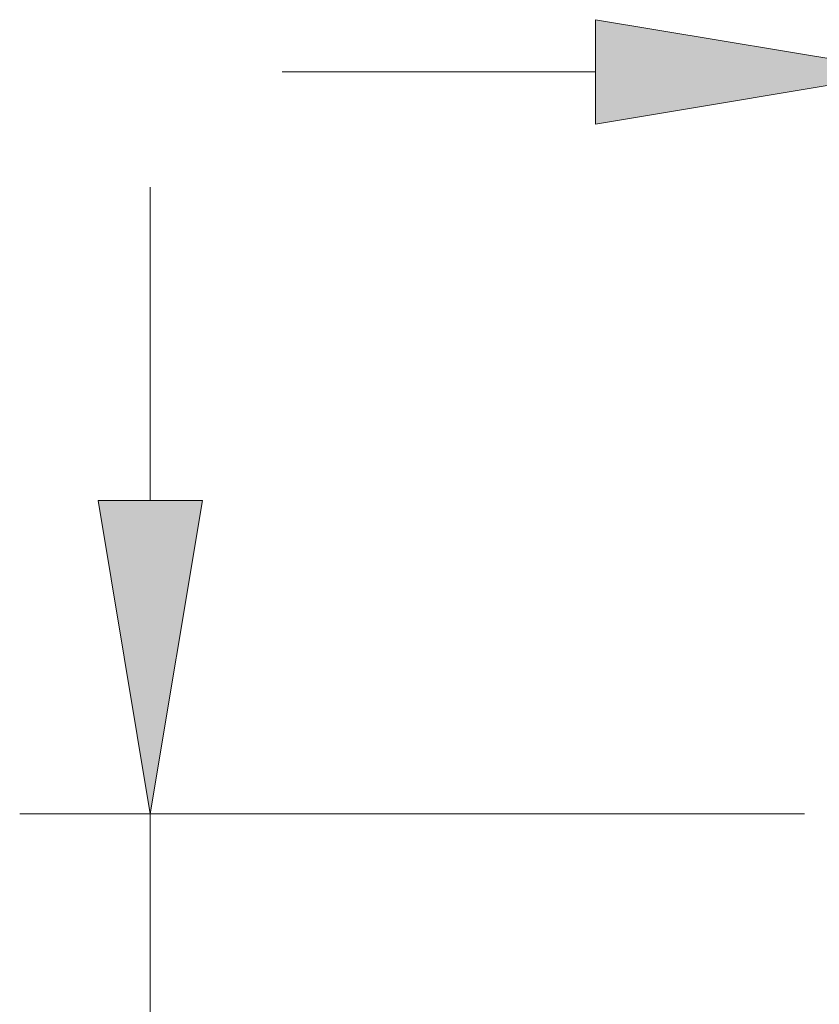
# Model space of a CAD drawing. Units: inches. Extents: x 5 to 63, y 5 to 46.8.
# Drawn here: x 37.2 to 40.3, y 31.3 to 35.1 of the extents above; entities that cross this region are included whole.
import ezdxf

# ---------------------------------------------------------------- set-up
doc = ezdxf.new("R2010")
doc.units = ezdxf.units.IN
doc.header["$MEASUREMENT"] = 0
doc.layers.add('UKUR', color=7, linetype='Continuous', lineweight=13)

# ---------------------------------------------------------------- blocks, each defined once
blk = doc.blocks.new('block 192')
at = {"layer": 'UKUR', "color": 7, "lineweight": 9}
blk.add_lwpolyline([(40.2098, 32.0117), (37.2046, 32.0117)], dxfattribs=at)
blk = doc.blocks.new('block 194')
at = {"layer": 'UKUR', "color": 7, "lineweight": 9}
blk.add_lwpolyline([(37.7045, 33.2116), (37.7045, 34.4115)], dxfattribs=at)
blk = doc.blocks.new('block 195')
at = {"layer": 'UKUR', "color": 7, "lineweight": 9}
blk.add_lwpolyline([(37.7045, 29.9115), (37.7045, 32.0117)], dxfattribs=at)
blk = doc.blocks.new('*U693')
at = {"layer": 'UKUR', "color": 7, "extrusion": (0, 0, -1)}
for points in [[(-37.7045, 32.0117), (-37.5047, 33.2116), (-37.7045, 33.2116)], [(-37.7045, 32.0117), (-37.7045, 33.2116), (-37.9047, 33.2116)]]:
    blk.add_solid(points, dxfattribs=at)
blk = doc.blocks.new('block 197')
at = {"layer": 'UKUR', "lineweight": 0}
blk.add_lwpolyline([(37.5047, 33.2116), (37.9047, 33.2116), (37.7045, 32.0117), (37.5047, 33.2116)], dxfattribs=at)
at = {"layer": 'UKUR', "color": 7}
blk.add_blockref('*U693', (0, 0), dxfattribs=at)
blk = doc.blocks.new('block 202')
at = {"layer": 'UKUR', "color": 7, "lineweight": 9}
blk.add_lwpolyline([(37.7045, 32.0117), (37.7045, 32.0117)], dxfattribs=at)
blk = doc.blocks.new('block 128')
at = {"layer": 'UKUR', "color": 7, "lineweight": 9}
blk.add_lwpolyline([(39.4095, 34.8533), (38.2096, 34.8533)], dxfattribs=at)
blk = doc.blocks.new('*U672')
at = {"layer": 'UKUR', "color": 7}
blk.add_solid([(39.4095, 34.6534), (39.4095, 35.0533), (40.6098, 34.8533)], dxfattribs=at)
blk = doc.blocks.new('block 131')
at = {"layer": 'UKUR', "lineweight": 0}
blk.add_lwpolyline([(39.4095, 35.0533), (39.4095, 34.6534), (40.6098, 34.8533), (39.4095, 35.0533)], dxfattribs=at)
at = {"layer": 'UKUR', "color": 7}
blk.add_blockref('*U672', (0, 0), dxfattribs=at)

msp = doc.modelspace()

# ---------------------------------------------------------------- block references
at = {"layer": 'UKUR'}
for name in ['block 131', 'block 128', 'block 194', 'block 197', 'block 192', 'block 195', 'block 202']:
    msp.add_blockref(name, (0, 0), dxfattribs=at)

doc.saveas('drawing.dxf')
